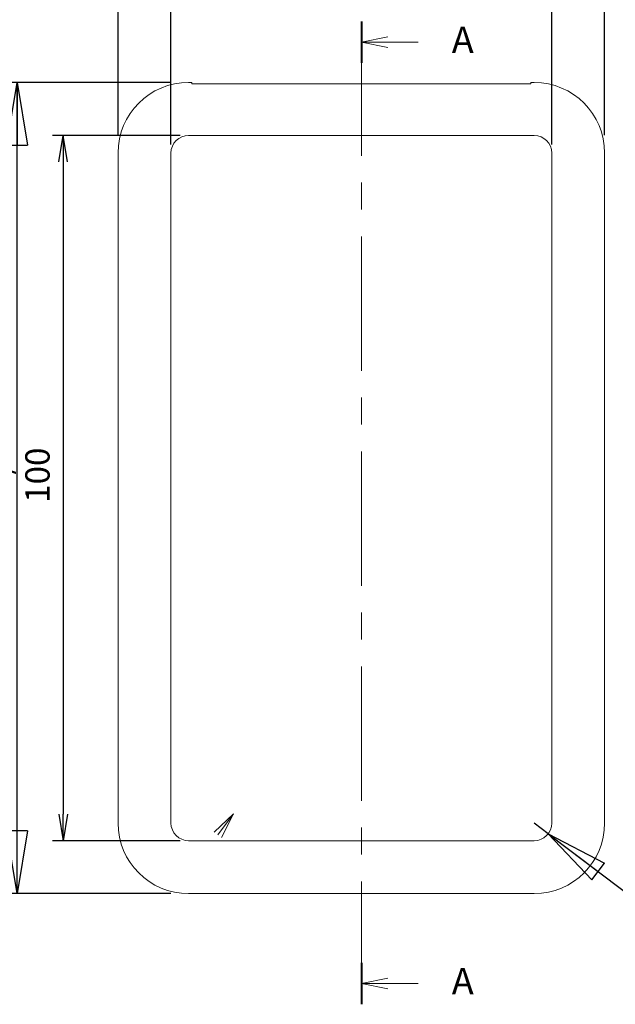
# Model space of a CAD drawing. Units: millimetres. Extents: x 5 to 292, y 5 to 205.
# Drawn here: x 36 to 69, y 112 to 168 of the extents above; entities that cross this region are included whole.
import ezdxf

# ---------------------------------------------------------------- set-up
doc = ezdxf.new("R2010")
doc.units = ezdxf.units.MM
doc.linetypes.add('CENTERX2', pattern=[20.32, 12.7, -2.54, 2.54, -2.54])
doc.layers.add('FORMAT', color=7, linetype='Continuous')
doc.layers.add('SLD-0', color=179, linetype='Continuous')
doc.layers.add('SECTION_LINE_(ISO)', color=179, linetype='CENTERX2', lineweight=15)
doc.layers.add('VISIBLE_(ISO)', color=179, linetype='Continuous', lineweight=15)
doc.styles.add('SLDTEXTSTYLE0', font='TXT', dxfattribs={"width": 0.7})
doc.dimstyles.new('SLDDIMSTYLE0', dxfattribs={"dimtxt": 1.38, "dimasz": 3.556, "dimexe": 0, "dimexo": 0.0625, "dimgap": 0.345, "dimtad": 1, "dimdec": 6, "dimlfac": 2.5, "dimrnd": 1e-09, "dimzin": 12, "dimdsep": 46, "dimtxsty": 'SLDTEXTSTYLE0', "dimblk1": 'CLOSED', "dimblk2": 'CLOSED', "dimsah": 1, "dimcen": 0.09, "dimadec": 0, "dimazin": 3, "dimtfac": 1, "dimtofl": 0, "dimtmove": 0, "dimatfit": 3, "dimldrblk": 'CLOSED', "dimfxl": 0, "dimfrac": 2, "dimtolj": 1, "dimtzin": 12, "dimarcsym": 0})
doc.dimstyles.new('SLDDIMSTYLE1', dxfattribs={"dimtxt": 1.38, "dimasz": 3.556, "dimexe": 0, "dimexo": 0.0625, "dimgap": 0.345, "dimtad": 1, "dimdec": 6, "dimlfac": 2.5, "dimrnd": 1e-09, "dimzin": 12, "dimdsep": 46, "dimtxsty": 'SLDTEXTSTYLE0', "dimblk1": 'NONE', "dimblk2": 'NONE', "dimsah": 1, "dimcen": 0.09, "dimadec": 0, "dimazin": 3, "dimtfac": 1, "dimtofl": 0, "dimtmove": 0, "dimatfit": 3, "dimldrblk": 'NONE', "dimfxl": 0, "dimfrac": 2, "dimtolj": 1, "dimtzin": 12, "dimarcsym": 0})
doc.dimstyles.new('SLDDIMSTYLE5', dxfattribs={"dimtxt": 1.38, "dimasz": 3.556, "dimexe": 0, "dimexo": 0.0625, "dimgap": 0.345, "dimtad": 1, "dimdec": 1, "dimlfac": 2.5, "dimrnd": 1e-09, "dimzin": 12, "dimdsep": 46, "dimtxsty": 'SLDTEXTSTYLE0', "dimblk1": 'CLOSED', "dimblk2": 'CLOSED', "dimsah": 1, "dimcen": 0, "dimadec": 0, "dimazin": 3, "dimtfac": 1, "dimtofl": 0, "dimtmove": 0, "dimatfit": 3, "dimldrblk": 'CLOSED', "dimfxl": 0, "dimfrac": 2, "dimtolj": 1, "dimtzin": 12, "dimarcsym": 0})

# ---------------------------------------------------------------- blocks, each defined once
blk = doc.blocks.new('2DTRANSSECTION0')
at = {"layer": 'SECTION_LINE_(ISO)', "linetype": 'CENTERX2'}
blk.add_line((83.377, 243.123), (83.377, 150.221), dxfattribs=at)
at = {"layer": 'SECTION_LINE_(ISO)', "linetype": 'Continuous', "lineweight": 40}
for p, q in [((83.377, 243.123), (83.377, 239.192)), ((83.377, 154.152), (83.377, 150.221))]:
    blk.add_line(p, q, dxfattribs=at)
at = {"layer": 'SECTION_LINE_(ISO)', "linetype": 'Continuous'}
for p, q in [((85.877, 241.657), (83.377, 241.157)), ((85.877, 241.157), (83.377, 241.157)), ((83.377, 241.157), (85.877, 240.657)), ((88.75, 241.157), (85.877, 241.157)), ((85.877, 152.686), (83.377, 152.186)), ((85.877, 152.186), (83.377, 152.186)), ((83.377, 152.186), (85.877, 151.686)), ((88.75, 152.186), (85.877, 152.186))]:
    blk.add_line(p, q, dxfattribs=at)
at = {"layer": 'SECTION_LINE_(ISO)', "char_height": 2.5, "attachment_point": 1, "style": 'SLDTEXTSTYLE0'}
for insert in [(91.925, 242.637), (91.925, 153.666)]:
    blk.add_mtext('A', dxfattribs=dict(at, insert=insert))
blk = doc.blocks.new('_D_25')
at = {"layer": 'FORMAT', "color": 7}
for p, q in [((44.226, 160.691), (44.226, 169.139)), ((45.726, 168.789), (44.226, 168.539)), ((64.326, 168.789), (65.826, 168.539)), ((65.826, 160.691), (65.826, 169.139)), ((45.726, 168.289), (44.226, 168.539)), ((44.226, 168.539), (45.726, 168.539)), ((45.726, 168.539), (64.326, 168.539)), ((64.326, 168.289), (65.826, 168.539)), ((65.826, 168.539), (64.326, 168.539))]:
    blk.add_line(p, q, dxfattribs=at)
at = {"layer": 'FORMAT', "color": 7, "insert": (54.105, 170.685), "char_height": 1.38, "attachment_point": 1, "style": 'SLDTEXTSTYLE0'}
blk.add_mtext('54', dxfattribs=at)
blk = doc.blocks.new('_NONE')
blk = doc.blocks.new('_CLOSED')
at = {"color": 0, "linetype": 'ByBlock', "lineweight": -2}
for p, q in [((-1, 0.166667), (0, 0)), ((-1, 0.166667), (-1, -0.166667)), ((0, 0), (-1, -0.166667)), ((0, 0), (-1, 0))]:
    blk.add_line(p, q, dxfattribs=at)
blk = doc.blocks.new('_D_26')
at = {"layer": 'FORMAT', "color": 7}
for p, q in [((41.226, 161.213), (41.226, 172.823)), ((68.826, 161.213), (68.826, 172.823)), ((41.226, 171.823), (68.826, 171.823))]:
    blk.add_line(p, q, dxfattribs=at)
at = {"layer": 'FORMAT', "color": 7, "xscale": 3.556, "yscale": 3.556, "rotation": 180.0000000000004}
blk.add_blockref('_CLOSED', (41.226, 171.823, 0.1), dxfattribs=at)
at = {"layer": 'FORMAT', "color": 7, "xscale": 3.556, "yscale": 3.556}
blk.add_blockref('_CLOSED', (68.826, 171.823, 0.1), dxfattribs=at)
at = {"layer": 'FORMAT', "color": 7, "char_height": 1.38, "attachment_point": 1, "style": 'SLDTEXTSTYLE0'}
for s, insert in [('O/ALL', (53.716, 173.602)), ('69', (51.636, 173.602))]:
    blk.add_mtext(s, dxfattribs=dict(at, insert=insert))
blk = doc.blocks.new('_D_27')
at = {"layer": 'FORMAT', "color": 7}
for p, q in [((44.746, 161.211), (37.51, 161.211)), ((37.86, 159.711), (38.11, 161.211)), ((38.36, 159.711), (38.11, 161.211)), ((38.11, 161.211), (38.11, 159.711)), ((38.11, 159.711), (38.11, 122.711)), ((37.86, 122.711), (38.11, 121.211)), ((38.36, 122.711), (38.11, 121.211)), ((38.11, 121.211), (38.11, 122.711)), ((44.746, 121.211), (37.51, 121.211))]:
    blk.add_line(p, q, dxfattribs=at)
at = {"layer": 'FORMAT', "color": 7, "insert": (35.964, 140.371), "char_height": 1.38, "attachment_point": 1, "rotation": 90, "style": 'SLDTEXTSTYLE0'}
blk.add_mtext('100', dxfattribs=at)
blk = doc.blocks.new('_D_28')
at = {"layer": 'FORMAT', "color": 7}
for p, q in [((44.224, 164.211), (34.503, 164.211)), ((35.503, 118.211), (35.503, 164.211)), ((44.224, 118.211), (34.503, 118.211))]:
    blk.add_line(p, q, dxfattribs=at)
at = {"layer": 'FORMAT', "color": 7, "xscale": 3.556, "yscale": 3.556}
for p, rotation in [((35.503, 164.211, 0.1), 90.0000000000004), ((35.503, 118.211, 0.1), 270.0000000000004)]:
    blk.add_blockref('_CLOSED', p, dxfattribs=dict(at, rotation=rotation))
at = {"layer": 'FORMAT', "color": 7, "char_height": 1.38, "attachment_point": 1, "rotation": 90, "style": 'SLDTEXTSTYLE0'}
for s, insert in [('O/ALL', (33.724, 140.588)), ('115', (33.724, 137.704))]:
    blk.add_mtext(s, dxfattribs=dict(at, insert=insert))
blk = doc.blocks.new('_D_32')
at = {"layer": 'FORMAT', "color": 7}
for q in [(64.826, 122.211), (77.623, 112.534)]:
    blk.add_line((65.624, 121.608), q, dxfattribs=at)
at = {"layer": 'FORMAT', "color": 7, "xscale": 3.556, "yscale": 3.556, "rotation": 142.9052709425255}
blk.add_blockref('_CLOSED', (65.624, 121.608, 0.1), dxfattribs=at)
at = {"layer": 'FORMAT', "color": 7, "char_height": 1.38, "attachment_point": 1, "rotation": 322.9053, "style": 'SLDTEXTSTYLE0'}
for s, insert in [('4X', (74.942, 116.79)), ('R2.5', (76.353, 115.723))]:
    blk.add_mtext(s, dxfattribs=dict(at, insert=insert))

msp = doc.modelspace()

# ---------------------------------------------------------------- linework, layer by layer
at = {"layer": 'SLD-0', "color": 7, "linetype": 'Continuous', "lineweight": 0}
for p, q in [((46.68364779, 121.68937309), (47.782685, 122.74038081)), ((47.782685, 122.74038081), (46.88378519, 121.53955645)), ((47.08392258, 121.38973982), (47.782685, 122.74038081))]:
    msp.add_line(p, q, dxfattribs=at)
at = {"layer": 'VISIBLE_(ISO)', "color": 7}
for p, q in [((45.22396278, 164.21065674), (45.40639948, 164.21065674)), ((45.40639948, 164.1268469), (45.40639948, 164.21065674)), ((64.64639948, 164.21065674), (64.64639948, 164.1268469)), ((64.64639948, 164.21065674), (64.82883617, 164.21065674)), ((45.40639948, 164.13383105), (64.64639948, 164.13383105)), ((64.64639948, 164.1268469), (45.40639948, 164.1268469)), ((45.22639948, 161.21065674), (64.82639948, 161.21065674)), ((41.22639948, 122.20822005), (41.22639948, 160.21309344)), ((44.22639948, 122.21065674), (44.22639948, 160.21065674)), ((65.82639948, 160.21065674), (65.82639948, 122.21065674)), ((68.82639948, 160.21309344), (68.82639948, 122.20822005)), ((64.82639948, 121.21065674), (45.22639948, 121.21065674)), ((64.82883617, 118.21065674), (45.22396278, 118.21065674))]:
    msp.add_line(p, q, dxfattribs=at)
for centre, start, end in [((45.22639948, 160.21065674), 90, 180), ((64.82639948, 160.21065674), 0, 90), ((45.22639948, 122.21065674), 180, 270), ((64.82639948, 122.21065674), 270, 0)]:
    msp.add_arc(centre, 1, start, end, dxfattribs=at)
for centre, major_axis in [((45.22883765, 160.20821857), (-2.83187418, 2.83187418)), ((64.8239613, 160.20821857), (2.83187418, 2.83187418)), ((45.22883765, 122.21309492), (-2.83187418, -2.83187418)), ((64.8239613, 122.21309492), (2.83187418, -2.83187418))]:
    msp.add_ellipse(centre, major_axis=major_axis, ratio=0.998782766, start_param=5.4983961314, end_param=7.067974483, dxfattribs=at)

# ---------------------------------------------------------------- block references
at = {"color": 7, "linetype": 'Continuous', "xscale": 0.6000000000000001, "yscale": 0.6000000000000001, "zscale": 0.6000000000000001}
msp.add_blockref('2DTRANSSECTION0', (5, 21.8), dxfattribs=at)

# ---------------------------------------------------------------- dimensions: what is measured, and where the dimension line sits
at = {"layer": 'FORMAT', "color": 7}
dim = msp.add_linear_dim(base=(68.82639948, 171.82309536), p1=(41.22639948, 160.21309344), p2=(68.82639948, 160.21309344), text='<> O/ALL', dimstyle='SLDDIMSTYLE0', dxfattribs=at)
dim.commit()
dim.dimension.update_dxf_attribs({"geometry": '_D_26', "text_midpoint": (55.02639948, 171.82309536), "dimtype": 160})
dim = msp.add_linear_dim(base=(44.22639948, 168.53856517), p1=(65.82639948, 160.21065674), p2=(44.22639948, 160.21065674), dimstyle='SLDDIMSTYLE1', dxfattribs=at)
dim.commit()
dim.dimension.update_dxf_attribs({"geometry": '_D_25', "text_midpoint": (55.02639948, 168.53856517), "dimtype": 160})
dim = msp.add_linear_dim(base=(35.50297299, 164.21065674), p1=(45.22396278, 118.21065674), p2=(45.22396278, 164.21065674), angle=90, text='<> O/ALL', dimstyle='SLDDIMSTYLE0', dxfattribs=at)
dim.commit()
dim.dimension.update_dxf_attribs({"geometry": '_D_28', "text_midpoint": (35.50297299, 141.49632812), "dimtype": 160})
dim = msp.add_linear_dim(base=(38.11015667, 161.21065674), p1=(45.22639948, 121.21065674), p2=(45.22639948, 161.21065674), angle=90, dimstyle='SLDDIMSTYLE1', dxfattribs=at)
dim.commit()
dim.dimension.update_dxf_attribs({"geometry": '_D_27', "text_midpoint": (38.11015667, 141.73488823), "dimtype": 160})
dim = msp.add_radius_dim(center=(64.82639948, 122.21065674), mpoint=(65.62403889, 121.60752213), text='4X<>', dimstyle='SLDDIMSTYLE5', dxfattribs=at)
dim.commit()
dim.dimension.update_dxf_attribs({"geometry": '_D_32', "text_midpoint": (75.76525626, 113.9392637), "dimtype": 164})

doc.saveas('drawing.dxf')
